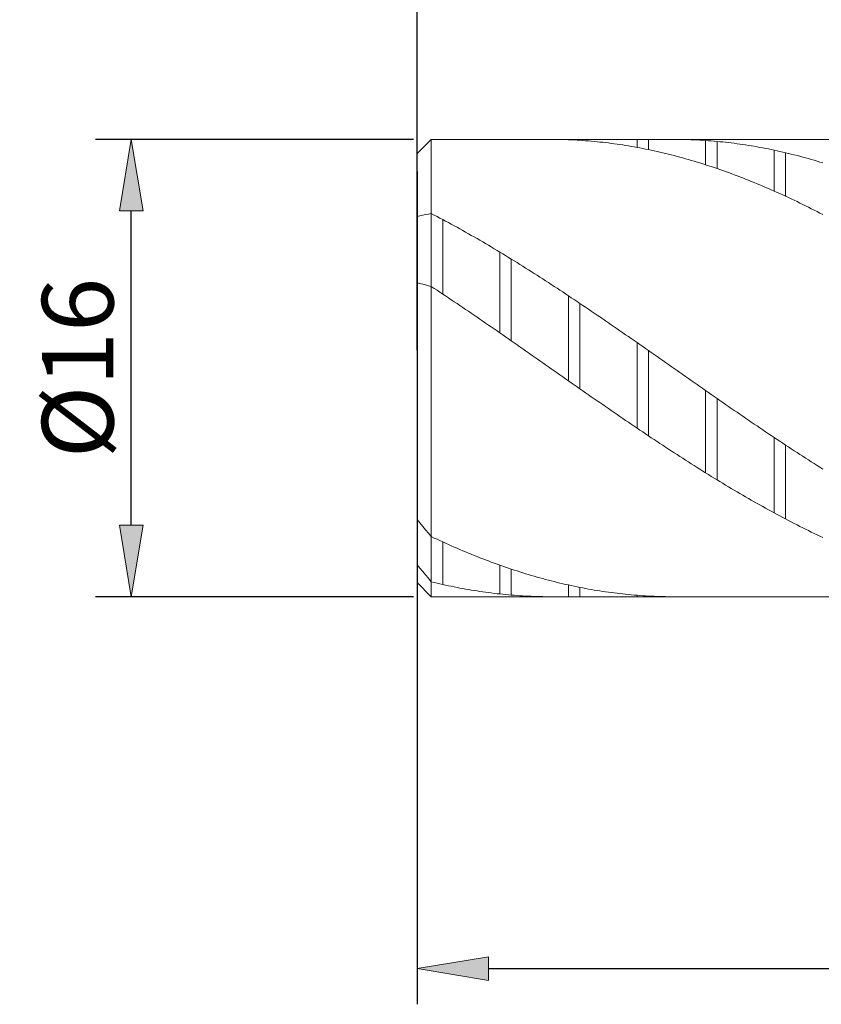
# Model space of a CAD drawing. Units: millimetres. Extents: x -135 to 143, y -100 to 100.
# Drawn here: x -58 to -30, y -20 to 15 of the extents above; entities that cross this region are included whole.
import ezdxf

# ---------------------------------------------------------------- set-up
doc = ezdxf.new("R2010")
doc.units = ezdxf.units.MM
doc.header["$MEASUREMENT"] = 0
doc.layers.get('0').update_dxf_attribs({"lineweight": 0})
doc.layers.add('Bemassung', color=7, linetype='Continuous', lineweight=0)
doc.layers.add('Geo', color=7, linetype='Continuous', lineweight=0)
doc.styles.get("Standard").update_dxf_attribs({"font": 'Arial'})
doc.dimstyles.new('BEM-ISBE', dxfattribs={"dimtxt": 2.5, "dimasz": 2.5, "dimexe": 1.25, "dimexo": 0.625, "dimtad": 1, "dimdec": 3, "dimzin": 0, "dimdsep": 46, "dimtxsty": 'Standard', "dimblk": 'VDDIM_DEFAULT', "dimcen": 0.09, "dimadec": 3, "dimazin": 0, "dimtol": 1, "dimtm": 1e-09, "dimtfac": 0.5, "dimtdec": 3, "dimtmove": 0, "dimatfit": 3, "dimfxl": 1, "dimtolj": 1, "dimtzin": 0, "dimarcsym": 0})

# ---------------------------------------------------------------- blocks, each defined once
blk = doc.blocks.new('VDDIM_DEFAULT')
at = {"linetype": 'Continuous'}
blk.add_hatch(color=0, dxfattribs=at).paths.add_polyline_path([(0, 0), (-1, -0.1665), (-1, 0.1665)], flags=0)
at = {"color": 0, "linetype": 'Continuous'}
blk.add_lwpolyline([(0, 0), (-1, -0.1665), (-1, 0.1665), (0, 0)], dxfattribs=at)
blk = doc.blocks.new('*D4')
at = {"layer": 'Bemassung', "color": 0, "lineweight": -2}
for p, q in [((-12.102, 9.823), (-12.102, -19.811)), ((-44.102, 9.323), (-44.102, -19.811)), ((-41.602, -18.561), (-14.602, -18.561))]:
    blk.add_line(p, q, dxfattribs=at)
at = {"layer": 'Defpoints', "color": 0}
for p in [(-12.102, 10.448), (-44.102, 9.948), (-12.102, -18.561)]:
    blk.add_point(p, dxfattribs=at)
at = {"layer": 'Bemassung', "color": 0, "lineweight": -2, "xscale": 2.5, "yscale": 2.5, "zscale": 2.5, "rotation": 180}
blk.add_blockref('VDDIM_DEFAULT', (-44.102, -18.561), dxfattribs=at)
at = {"layer": 'Bemassung', "color": 0, "lineweight": -2, "xscale": 2.5, "yscale": 2.5, "zscale": 2.5}
blk.add_blockref('VDDIM_DEFAULT', (-12.102, -18.561), dxfattribs=at)
at = {"layer": 'Bemassung', "color": 0, "insert": (-24.316, -17.936), "char_height": 2.5, "attachment_point": 8}
blk.add_mtext('\\A1;32', dxfattribs=at)
blk = doc.blocks.new('*D6')
at = {"layer": 'Bemassung', "color": 0, "lineweight": -2}
for p, q in [((-44.102, 10.573), (-44.102, 46.425)), ((47.898, 10.073), (47.898, 46.425)), ((45.398, 45.175), (-41.602, 45.175))]:
    blk.add_line(p, q, dxfattribs=at)
at = {"layer": 'Defpoints', "color": 0}
for p in [(-44.102, 45.175), (-44.102, 9.948), (47.898, 9.448)]:
    blk.add_point(p, dxfattribs=at)
at = {"layer": 'Bemassung', "color": 0, "lineweight": -2, "xscale": 2.5, "yscale": 2.5, "zscale": 2.5, "rotation": 180}
blk.add_blockref('VDDIM_DEFAULT', (-44.102, 45.175), dxfattribs=at)
at = {"layer": 'Bemassung', "color": 0, "lineweight": -2, "xscale": 2.5, "yscale": 2.5, "zscale": 2.5}
blk.add_blockref('VDDIM_DEFAULT', (47.898, 45.175), dxfattribs=at)
at = {"layer": 'Bemassung', "color": 0, "insert": (1.898, 45.8), "char_height": 2.5, "attachment_point": 8}
blk.add_mtext('\\A1;92', dxfattribs=at)
blk = doc.blocks.new('*D7')
at = {"layer": 'Bemassung', "color": 0, "lineweight": -2}
for p, q in [((-44.102, 3.073), (-44.102, 34.033)), ((-0.102, 10.823), (-0.102, 34.033)), ((-2.602, 32.783), (-41.602, 32.783))]:
    blk.add_line(p, q, dxfattribs=at)
at = {"layer": 'Defpoints', "color": 0}
for p in [(-44.102, 32.783), (-0.102, 10.198), (-44.102, 2.448)]:
    blk.add_point(p, dxfattribs=at)
at = {"layer": 'Bemassung', "color": 0, "lineweight": -2, "xscale": 2.5, "yscale": 2.5, "zscale": 2.5, "rotation": 180}
blk.add_blockref('VDDIM_DEFAULT', (-44.102, 32.783), dxfattribs=at)
at = {"layer": 'Bemassung', "color": 0, "lineweight": -2, "xscale": 2.5, "yscale": 2.5, "zscale": 2.5}
blk.add_blockref('VDDIM_DEFAULT', (-0.102, 32.783), dxfattribs=at)
at = {"layer": 'Bemassung', "color": 0, "insert": (-22.102, 33.408), "char_height": 2.5, "attachment_point": 8}
blk.add_mtext('\\A1;44', dxfattribs=at)
blk = doc.blocks.new('*D8')
at = {"layer": 'Bemassung', "color": 0, "lineweight": -2}
for p, q in [((-44.227, 10.448), (-55.352, 10.448)), ((-54.102, -3.052), (-54.102, 7.948)), ((-44.227, -5.552), (-55.352, -5.552))]:
    blk.add_line(p, q, dxfattribs=at)
at = {"layer": 'Defpoints', "color": 0}
for p in [(-54.102, 10.448), (-43.602, 10.448), (-43.602, -5.552)]:
    blk.add_point(p, dxfattribs=at)
at = {"layer": 'Bemassung', "color": 0, "lineweight": -2, "xscale": 2.5, "yscale": 2.5, "zscale": 2.5}
for p, rotation in [((-54.102, 10.448), 90), ((-54.102, -5.552), 270)]:
    blk.add_blockref('VDDIM_DEFAULT', p, dxfattribs=dict(at, rotation=rotation))
at = {"layer": 'Bemassung', "color": 0, "insert": (-54.727, 2.448), "char_height": 2.5, "attachment_point": 8, "rotation": 90}
blk.add_mtext('\\A1;%%c16', dxfattribs=at)

msp = doc.modelspace()

# ---------------------------------------------------------------- linework, layer by layer
at = {"layer": 'Geo'}
for p, q in [((-44.1017, 9.9482), (-43.6017, 10.4482)), ((-43.6017, 10.4482), (-12.1017, 10.4482)), ((-43.6017, 10.4482), (-43.6017, -5.5518)), ((-43.6017, 10.4482), (-43.6017, -5.5518)), ((-39.5017, 10.448), (-39.4017, 10.4481)), ((-39.4017, 10.4481), (-39.3017, 10.4476)), ((-39.3017, 10.4476), (-39.2017, 10.4464)), ((-39.2017, 10.4464), (-39.1017, 10.4447)), ((-39.1017, 10.4447), (-39.0017, 10.4423)), ((-39.0017, 10.4423), (-38.9017, 10.4393)), ((-38.9017, 10.4393), (-38.8017, 10.4357)), ((-38.8017, 10.4357), (-38.8017, 10.4482)), ((-38.8017, 10.4357), (-38.7017, 10.4315)), ((-38.7017, 10.4315), (-38.6017, 10.4267)), ((-38.6017, 10.4267), (-38.5017, 10.4213)), ((-38.5017, 10.4213), (-38.4017, 10.4153)), ((-38.4017, 10.4153), (-38.4017, 10.4482)), ((-38.4017, 10.4153), (-38.3017, 10.4086)), ((-38.3017, 10.4086), (-38.2017, 10.4013)), ((-38.2017, 10.4013), (-38.1017, 10.3935)), ((-38.1017, 10.3935), (-38.0017, 10.385)), ((-38.0017, 10.385), (-37.9017, 10.3759)), ((-37.9017, 10.3759), (-37.8017, 10.3662)), ((-37.8017, 10.3662), (-37.7017, 10.3559)), ((-37.7017, 10.3559), (-37.6017, 10.345)), ((-37.6017, 10.345), (-37.5017, 10.3335)), ((-36.4017, 10.1673), (-36.4017, 10.4482)), ((-36.0017, 10.089), (-36.0017, 10.4482)), ((-35.2017, 10.448), (-35.1017, 10.4481)), ((-35.1017, 10.4481), (-35.0017, 10.4477)), ((-35.0017, 10.4477), (-34.9017, 10.4466)), ((-34.9017, 10.4466), (-34.8017, 10.4449)), ((-34.8017, 10.4449), (-34.7017, 10.4426)), ((-34.7017, 10.4426), (-34.6017, 10.4397)), ((-34.6017, 10.4397), (-34.5017, 10.4361)), ((-34.5017, 10.4361), (-34.4017, 10.432)), ((-34.4017, 10.432), (-34.3017, 10.4272)), ((-34.3017, 10.4272), (-34.2017, 10.4219)), ((-34.2017, 10.4219), (-34.1017, 10.4159)), ((-34.1017, 10.4159), (-34.0017, 10.4093)), ((-34.0017, 9.5594), (-34.0017, 10.4093)), ((-34.0017, 10.4093), (-33.9017, 10.4021)), ((-33.9017, 10.4021), (-33.8017, 10.3943)), ((-33.8017, 10.3943), (-33.7017, 10.3859)), ((-33.7017, 10.3859), (-33.6017, 10.3768)), ((-33.6017, 9.4268), (-33.6017, 10.3768)), ((-33.6017, 10.3768), (-33.5017, 10.3672)), ((-33.5017, 10.3672), (-33.4017, 10.357)), ((-33.4017, 10.357), (-33.3017, 10.3461)), ((-33.3017, 10.3461), (-33.2017, 10.3347)), ((-33.2017, 10.3347), (-33.1017, 10.3226)), ((-37.5017, 10.3335), (-37.4017, 10.3214)), ((-37.4017, 10.3214), (-37.3017, 10.3087)), ((-37.3017, 10.3087), (-37.2017, 10.2954)), ((-37.2017, 10.2954), (-37.1017, 10.2814)), ((-37.1017, 10.2814), (-37.0017, 10.2669)), ((-37.0017, 10.2669), (-36.9017, 10.2518)), ((-36.9017, 10.2518), (-36.8017, 10.2361)), ((-36.8017, 10.2361), (-36.7017, 10.2198)), ((-36.7017, 10.2198), (-36.6017, 10.2029)), ((-36.6017, 10.2029), (-36.5017, 10.1854)), ((-36.5017, 10.1854), (-36.4017, 10.1673)), ((-36.4017, 10.1673), (-36.3017, 10.1486)), ((-36.3017, 10.1486), (-36.2017, 10.1293)), ((-36.2017, 10.1293), (-36.1017, 10.1094)), ((-36.1017, 10.1094), (-36.0017, 10.089)), ((-36.0017, 10.089), (-35.9017, 10.0679)), ((-35.9017, 10.0679), (-35.8017, 10.0463)), ((-35.8017, 10.0463), (-35.7017, 10.0241)), ((-35.7017, 10.0241), (-35.6017, 10.0013)), ((-35.6017, 10.0013), (-35.5017, 9.978)), ((-33.1017, 10.3226), (-33.0017, 10.31)), ((-33.0017, 10.31), (-32.9017, 10.2967)), ((-32.9017, 10.2967), (-32.8017, 10.2829)), ((-32.8017, 10.2829), (-32.7017, 10.2684)), ((-32.7017, 10.2684), (-32.6017, 10.2533)), ((-32.6017, 10.2533), (-32.5017, 10.2377)), ((-32.5017, 10.2377), (-32.4017, 10.2214)), ((-32.4017, 10.2214), (-32.3017, 10.2046)), ((-32.3017, 10.2046), (-32.2017, 10.1871)), ((-32.2017, 10.1871), (-32.1017, 10.1691)), ((-32.1017, 10.1691), (-32.0017, 10.1505)), ((-32.0017, 10.1505), (-31.9017, 10.1312)), ((-31.9017, 10.1312), (-31.8017, 10.1114)), ((-31.8017, 10.1114), (-31.7017, 10.091)), ((-31.7017, 10.091), (-31.6017, 10.0701)), ((-31.6017, 8.6389), (-31.6017, 10.0701)), ((-31.6017, 10.0701), (-31.5017, 10.0485)), ((-31.5017, 10.0485), (-31.4017, 10.0263)), ((-31.4017, 10.0263), (-31.3017, 10.0036)), ((-31.3017, 10.0036), (-31.2017, 9.9803)), ((-44.1017, 2.4482), (-44.1017, 9.9482)), ((-44.1017, 9.9482), (-44.1017, -5.0518)), ((-35.5017, 9.978), (-35.4017, 9.954)), ((-35.4017, 9.954), (-35.3017, 9.9295)), ((-35.3017, 9.9295), (-35.2017, 9.9044)), ((-35.2017, 9.9044), (-35.1017, 9.8788)), ((-35.1017, 9.8788), (-35.0017, 9.8525)), ((-35.0017, 9.8525), (-34.9017, 9.8257)), ((-34.9017, 9.8257), (-34.8017, 9.7984)), ((-34.8017, 9.7984), (-34.7017, 9.7705)), ((-34.7017, 9.7705), (-34.6017, 9.742)), ((-34.6017, 9.742), (-34.5017, 9.7129)), ((-34.5017, 9.7129), (-34.4017, 9.6833)), ((-34.4017, 9.6833), (-34.3017, 9.6532)), ((-34.3017, 9.6532), (-34.2017, 9.6225)), ((-31.2017, 8.4578), (-31.2017, 9.9803)), ((-31.2017, 9.9803), (-31.1017, 9.9564)), ((-31.1017, 9.9564), (-31.0017, 9.932)), ((-31.0017, 9.932), (-30.9017, 9.9069)), ((-30.9017, 9.9069), (-30.8017, 9.8813)), ((-30.8017, 9.8813), (-30.7017, 9.8552)), ((-30.7017, 9.8552), (-30.6017, 9.8284)), ((-30.6017, 9.8284), (-30.5017, 9.8011)), ((-30.5017, 9.8011), (-30.4017, 9.7733)), ((-30.4017, 9.7733), (-30.3017, 9.7448)), ((-30.3017, 9.7448), (-30.2017, 9.7158)), ((-30.2017, 9.7158), (-30.1017, 9.6863)), ((-30.1017, 9.6863), (-30.0017, 9.6562)), ((-30.0017, 9.6562), (-29.9017, 9.6255)), ((-34.2017, 9.6225), (-34.1017, 9.5912)), ((-34.1017, 9.5912), (-34.0017, 9.5594)), ((-34.0017, 9.5594), (-33.9017, 9.5271)), ((-33.9017, 9.5271), (-33.8017, 9.4942)), ((-33.8017, 9.4942), (-33.7017, 9.4607)), ((-33.7017, 9.4607), (-33.6017, 9.4268)), ((-33.6017, 9.4268), (-33.5017, 9.3923)), ((-33.5017, 9.3923), (-33.4017, 9.3572)), ((-33.4017, 9.3572), (-33.3017, 9.3217)), ((-33.3017, 9.3217), (-33.2017, 9.2856)), ((-33.2017, 9.2856), (-33.1017, 9.249)), ((-33.1017, 9.249), (-33.0017, 9.2118)), ((-33.0017, 9.2118), (-32.9017, 9.1742)), ((-32.9017, 9.1742), (-32.8017, 9.136)), ((-32.8017, 9.136), (-32.7017, 9.0973)), ((-32.7017, 9.0973), (-32.6017, 9.0581)), ((-32.6017, 9.0581), (-32.5017, 9.0185)), ((-32.5017, 9.0185), (-32.4017, 8.9783)), ((-32.4017, 8.9783), (-32.3017, 8.9376)), ((-32.3017, 8.9376), (-32.2017, 8.8964)), ((-32.2017, 8.8964), (-32.1017, 8.8547)), ((-32.1017, 8.8547), (-32.0017, 8.8125)), ((-32.0017, 8.8125), (-31.9017, 8.7698)), ((-31.9017, 8.7698), (-31.8017, 8.7267)), ((-31.8017, 8.7267), (-31.7017, 8.683)), ((-31.7017, 8.683), (-31.6017, 8.6389)), ((-31.6017, 8.6389), (-31.5017, 8.5943)), ((-31.5017, 8.5943), (-31.4017, 8.5493)), ((-31.4017, 8.5493), (-31.3017, 8.5037)), ((-31.3017, 8.5037), (-31.2017, 8.4578)), ((-31.2017, 8.4578), (-31.1017, 8.4113)), ((-31.1017, 8.4113), (-31.0017, 8.3644)), ((-31.0017, 8.3644), (-30.9017, 8.317)), ((-30.9017, 8.317), (-30.8017, 8.2692)), ((-30.8017, 8.2692), (-30.7017, 8.221)), ((-30.7017, 8.221), (-30.6017, 8.1723)), ((-30.6017, 8.1723), (-30.5017, 8.1232)), ((-30.5017, 8.1232), (-30.4017, 8.0736)), ((-30.4017, 8.0736), (-30.3017, 8.0236)), ((-30.3017, 8.0236), (-30.2017, 7.9732)), ((-30.2017, 7.9732), (-30.1017, 7.9223)), ((-44.1017, 7.7515), (-44.0017, 7.7749)), ((-44.0017, 7.7749), (-43.9017, 7.7967)), ((-43.9017, 7.7967), (-43.8017, 7.8169)), ((-43.8017, 7.8169), (-43.7017, 7.8354)), ((-43.7017, 7.8354), (-43.6017, 7.8521)), ((-43.6017, 5.2993), (-43.6017, 7.8521)), ((-43.6017, 7.8521), (-43.5017, 7.8003)), ((-43.5017, 7.8003), (-43.4017, 7.748)), ((-43.4017, 7.748), (-43.3017, 7.6954)), ((-43.3017, 7.6954), (-43.2017, 7.6423)), ((-43.2017, 5.0359), (-43.2017, 7.6423)), ((-43.2017, 7.6423), (-43.1017, 7.5889)), ((-43.1017, 7.5889), (-43.0017, 7.535)), ((-30.1017, 7.9223), (-30.0017, 7.871)), ((-30.0017, 7.871), (-29.9017, 7.8193)), ((-43.0017, 7.535), (-42.9017, 7.4808)), ((-42.9017, 7.4808), (-42.8017, 7.4262)), ((-42.8017, 7.4262), (-42.7017, 7.3712)), ((-42.7017, 7.3712), (-42.6017, 7.3158)), ((-42.6017, 7.3158), (-42.5017, 7.26)), ((-42.5017, 7.26), (-42.4017, 7.2039)), ((-42.4017, 7.2039), (-42.3017, 7.1474)), ((-42.3017, 7.1474), (-42.2017, 7.0906)), ((-42.2017, 7.0906), (-42.1017, 7.0334)), ((-42.1017, 7.0334), (-42.0017, 6.9758)), ((-42.0017, 6.9758), (-41.9017, 6.9179)), ((-41.9017, 6.9179), (-41.8017, 6.8597)), ((-41.8017, 6.8597), (-41.7017, 6.8011)), ((-41.7017, 6.8011), (-41.6017, 6.7422)), ((-41.6017, 6.7422), (-41.5017, 6.6829)), ((-41.5017, 6.6829), (-41.4017, 6.6234)), ((-41.4017, 6.6234), (-41.3017, 6.5635)), ((-41.3017, 6.5635), (-41.2017, 6.5033)), ((-41.2017, 3.678), (-41.2017, 6.5033)), ((-41.2017, 6.5033), (-41.1017, 6.4428)), ((-41.1017, 6.4428), (-41.0017, 6.382)), ((-41.0017, 6.382), (-40.9017, 6.3208)), ((-40.9017, 6.3208), (-40.8017, 6.2594)), ((-40.8017, 3.4005), (-40.8017, 6.2594)), ((-40.8017, 6.2594), (-40.7017, 6.1977)), ((-40.7017, 6.1977), (-40.6017, 6.1357)), ((-40.6017, 6.1357), (-40.5017, 6.0734)), ((-40.5017, 6.0734), (-40.4017, 6.0109)), ((-40.4017, 6.0109), (-40.3017, 5.948)), ((-40.3017, 5.948), (-40.2017, 5.8849)), ((-40.2017, 5.8849), (-40.1017, 5.8216)), ((-40.1017, 5.8216), (-40.0017, 5.758)), ((-40.0017, 5.758), (-39.9017, 5.6941)), ((-39.9017, 5.6941), (-39.8017, 5.63)), ((-39.8017, 5.63), (-39.7017, 5.5656)), ((-39.7017, 5.5656), (-39.6017, 5.501)), ((-44.1017, 5.4251), (-44.0017, 5.4036)), ((-44.0017, 5.4036), (-43.9017, 5.3803)), ((-43.9017, 5.3803), (-43.8017, 5.3552)), ((-43.8017, 5.3552), (-43.7017, 5.3282)), ((-43.7017, 5.3282), (-43.6017, 5.2993)), ((-43.6017, 5.2993), (-43.5017, 5.2338)), ((-43.5017, 5.2338), (-43.4017, 5.168)), ((-43.4017, 5.168), (-43.3017, 5.1021)), ((-39.6017, 5.501), (-39.5017, 5.4362)), ((-39.5017, 5.4362), (-39.4017, 5.3711)), ((-39.4017, 5.3711), (-39.3017, 5.3058)), ((-39.3017, 5.3058), (-39.2017, 5.2403)), ((-39.2017, 5.2403), (-39.1017, 5.1746)), ((-39.1017, 5.1746), (-39.0017, 5.1086)), ((-43.3017, 5.1021), (-43.2017, 5.0359)), ((-43.2017, 5.0359), (-43.1017, 4.9696)), ((-43.1017, 4.9696), (-43.0017, 4.903)), ((-43.0017, 4.903), (-42.9017, 4.8363)), ((-42.9017, 4.8363), (-42.8017, 4.7694)), ((-39.0017, 5.1086), (-38.9017, 5.0425)), ((-38.9017, 5.0425), (-38.8017, 4.9762)), ((-38.8017, 2.0026), (-38.8017, 4.9762)), ((-38.8017, 4.9762), (-38.7017, 4.9096)), ((-38.7017, 4.9096), (-38.6017, 4.8429)), ((-38.6017, 4.8429), (-38.5017, 4.776)), ((-42.8017, 4.7694), (-42.7017, 4.7023)), ((-42.7017, 4.7023), (-42.6017, 4.635)), ((-42.6017, 4.635), (-42.5017, 4.5675)), ((-42.5017, 4.5675), (-42.4017, 4.4999)), ((-42.4017, 4.4999), (-42.3017, 4.4322)), ((-38.5017, 4.776), (-38.4017, 4.7089)), ((-38.4017, 1.7233), (-38.4017, 4.7089)), ((-38.4017, 4.7089), (-38.3017, 4.6417)), ((-38.3017, 4.6417), (-38.2017, 4.5743)), ((-38.2017, 4.5743), (-38.1017, 4.5067)), ((-38.1017, 4.5067), (-38.0017, 4.4389)), ((-42.3017, 4.4322), (-42.2017, 4.3643)), ((-42.2017, 4.3643), (-42.1017, 4.2962)), ((-42.1017, 4.2962), (-42.0017, 4.228)), ((-42.0017, 4.228), (-41.9017, 4.1597)), ((-41.9017, 4.1597), (-41.8017, 4.0912)), ((-38.0017, 4.4389), (-37.9017, 4.3711)), ((-37.9017, 4.3711), (-37.8017, 4.303)), ((-37.8017, 4.303), (-37.7017, 4.2348)), ((-37.7017, 4.2348), (-37.6017, 4.1665)), ((-37.6017, 4.1665), (-37.5017, 4.0981)), ((-41.8017, 4.0912), (-41.7017, 4.0226)), ((-41.7017, 4.0226), (-41.6017, 3.9539)), ((-41.6017, 3.9539), (-41.5017, 3.8851)), ((-41.5017, 3.8851), (-41.4017, 3.8162)), ((-41.4017, 3.8162), (-41.3017, 3.7471)), ((-37.5017, 4.0981), (-37.4017, 4.0295)), ((-37.4017, 4.0295), (-37.3017, 3.9608)), ((-37.3017, 3.9608), (-37.2017, 3.892)), ((-37.2017, 3.892), (-37.1017, 3.823)), ((-37.1017, 3.823), (-37.0017, 3.754)), ((-41.3017, 3.7471), (-41.2017, 3.678)), ((-41.2017, 3.678), (-41.1017, 3.6088)), ((-41.1017, 3.6088), (-41.0017, 3.5394)), ((-41.0017, 3.5394), (-40.9017, 3.47)), ((-40.9017, 3.47), (-40.8017, 3.4005)), ((-37.0017, 3.754), (-36.9017, 3.6849)), ((-36.9017, 3.6849), (-36.8017, 3.6157)), ((-36.8017, 3.6157), (-36.7017, 3.5463)), ((-36.7017, 3.5463), (-36.6017, 3.4769)), ((-36.6017, 3.4769), (-36.5017, 3.4075)), ((-40.8017, 3.4005), (-40.7017, 3.331)), ((-40.7017, 3.331), (-40.6017, 3.2614)), ((-40.6017, 3.2614), (-40.5017, 3.1917)), ((-40.5017, 3.1917), (-40.4017, 3.1219)), ((-40.4017, 3.1219), (-40.3017, 3.0521)), ((-36.5017, 3.4075), (-36.4017, 3.3379)), ((-36.4017, 0.3468), (-36.4017, 3.3379)), ((-36.4017, 3.3379), (-36.3017, 3.2683)), ((-36.3017, 3.2683), (-36.2017, 3.1986)), ((-36.2017, 3.1986), (-36.1017, 3.1289)), ((-36.1017, 3.1289), (-36.0017, 3.0591)), ((-40.3017, 3.0521), (-40.2017, 2.9823)), ((-40.2017, 2.9823), (-40.1017, 2.9124)), ((-40.1017, 2.9124), (-40.0017, 2.8425)), ((-40.0017, 2.8425), (-39.9017, 2.7725)), ((-39.9017, 2.7725), (-39.8017, 2.7026)), ((-36.0017, 0.0779), (-36.0017, 3.0591)), ((-36.0017, 3.0591), (-35.9017, 2.9892)), ((-35.9017, 2.9892), (-35.8017, 2.9194)), ((-35.8017, 2.9194), (-35.7017, 2.8494)), ((-35.7017, 2.8494), (-35.6017, 2.7795)), ((-35.6017, 2.7795), (-35.5017, 2.7095)), ((-44.1017, 2.4482), (-44.1017, -5.0518)), ((-39.8017, 2.7026), (-39.7017, 2.6326)), ((-39.7017, 2.6326), (-39.6017, 2.5626)), ((-39.6017, 2.5626), (-39.5017, 2.4925)), ((-39.5017, 2.4925), (-39.4017, 2.4225)), ((-39.4017, 2.4225), (-39.3017, 2.3525)), ((-35.5017, 2.7095), (-35.4017, 2.6395)), ((-35.4017, 2.6395), (-35.3017, 2.5695)), ((-35.3017, 2.5695), (-35.2017, 2.4995)), ((-35.2017, 2.4995), (-35.1017, 2.4295)), ((-35.1017, 2.4295), (-35.0017, 2.3595)), ((-39.3017, 2.3525), (-39.2017, 2.2825)), ((-39.2017, 2.2825), (-39.1017, 2.2125)), ((-39.1017, 2.2125), (-39.0017, 2.1425)), ((-39.0017, 2.1425), (-38.9017, 2.0725)), ((-38.9017, 2.0725), (-38.8017, 2.0026)), ((-35.0017, 2.3595), (-34.9017, 2.2895)), ((-34.9017, 2.2895), (-34.8017, 2.2195)), ((-34.8017, 2.2195), (-34.7017, 2.1495)), ((-34.7017, 2.1495), (-34.6017, 2.0795)), ((-34.6017, 2.0795), (-34.5017, 2.0096)), ((-38.8017, 2.0026), (-38.7017, 1.9327)), ((-38.7017, 1.9327), (-38.6017, 1.8629)), ((-38.6017, 1.8629), (-38.5017, 1.7931)), ((-38.5017, 1.7931), (-38.4017, 1.7233)), ((-38.4017, 1.7233), (-38.3017, 1.6536)), ((-34.5017, 2.0096), (-34.4017, 1.9397)), ((-34.4017, 1.9397), (-34.3017, 1.8698)), ((-34.3017, 1.8698), (-34.2017, 1.8)), ((-34.2017, 1.8), (-34.1017, 1.7302)), ((-34.1017, 1.7302), (-34.0017, 1.6605)), ((-38.3017, 1.6536), (-38.2017, 1.584)), ((-38.2017, 1.584), (-38.1017, 1.5144)), ((-38.1017, 1.5144), (-38.0017, 1.4449)), ((-38.0017, 1.4449), (-37.9017, 1.3754)), ((-34.0017, -1.2166), (-34.0017, 1.6605)), ((-34.0017, 1.6605), (-33.9017, 1.5909)), ((-33.9017, 1.5909), (-33.8017, 1.5213)), ((-33.8017, 1.5213), (-33.7017, 1.4518)), ((-33.7017, 1.4518), (-33.6017, 1.3823)), ((-33.6017, -1.4632), (-33.6017, 1.3823)), ((-33.6017, 1.3823), (-33.5017, 1.313)), ((-37.9017, 1.3754), (-37.8017, 1.3061)), ((-37.8017, 1.3061), (-37.7017, 1.2368)), ((-37.7017, 1.2368), (-37.6017, 1.1677)), ((-37.6017, 1.1677), (-37.5017, 1.0986)), ((-37.5017, 1.0986), (-37.4017, 1.0296)), ((-33.5017, 1.313), (-33.4017, 1.2437)), ((-33.4017, 1.2437), (-33.3017, 1.1746)), ((-33.3017, 1.1746), (-33.2017, 1.1055)), ((-33.2017, 1.1055), (-33.1017, 1.0365)), ((-33.1017, 1.0365), (-33.0017, 0.9676)), ((-37.4017, 1.0296), (-37.3017, 0.9608)), ((-37.3017, 0.9608), (-37.2017, 0.892)), ((-37.2017, 0.892), (-37.1017, 0.8234)), ((-37.1017, 0.8234), (-37.0017, 0.7549)), ((-37.0017, 0.7549), (-36.9017, 0.6866)), ((-33.0017, 0.9676), (-32.9017, 0.8989)), ((-32.9017, 0.8989), (-32.8017, 0.8302)), ((-32.8017, 0.8302), (-32.7017, 0.7617)), ((-32.7017, 0.7617), (-32.6017, 0.6933)), ((-32.6017, 0.6933), (-32.5017, 0.6251)), ((-36.9017, 0.6866), (-36.8017, 0.6183)), ((-36.8017, 0.6183), (-36.7017, 0.5502)), ((-36.7017, 0.5502), (-36.6017, 0.4823)), ((-36.6017, 0.4823), (-36.5017, 0.4145)), ((-36.5017, 0.4145), (-36.4017, 0.3468)), ((-36.4017, 0.3468), (-36.3017, 0.2794)), ((-32.5017, 0.6251), (-32.4017, 0.557)), ((-32.4017, 0.557), (-32.3017, 0.489)), ((-32.3017, 0.489), (-32.2017, 0.4212)), ((-32.2017, 0.4212), (-32.1017, 0.3536)), ((-32.1017, 0.3536), (-32.0017, 0.2861)), ((-36.3017, 0.2794), (-36.2017, 0.212)), ((-36.2017, 0.212), (-36.1017, 0.1449)), ((-36.1017, 0.1449), (-36.0017, 0.0779)), ((-36.0017, 0.0779), (-35.9017, 0.0111)), ((-35.9017, 0.0111), (-35.8017, -0.0555)), ((-32.0017, 0.2861), (-31.9017, 0.2187)), ((-31.9017, 0.2187), (-31.8017, 0.1516)), ((-31.8017, 0.1516), (-31.7017, 0.0846)), ((-31.7017, 0.0846), (-31.6017, 0.0178)), ((-31.6017, -2.6188), (-31.6017, 0.0178)), ((-31.6017, 0.0178), (-31.5017, -0.0488)), ((-35.8017, -0.0555), (-35.7017, -0.1219)), ((-35.7017, -0.1219), (-35.6017, -0.1881)), ((-35.6017, -0.1881), (-35.5017, -0.2541)), ((-35.5017, -0.2541), (-35.4017, -0.3199)), ((-35.4017, -0.3199), (-35.3017, -0.3855)), ((-31.5017, -0.0488), (-31.4017, -0.1153)), ((-31.4017, -0.1153), (-31.3017, -0.1815)), ((-31.3017, -0.1815), (-31.2017, -0.2475)), ((-31.2017, -2.8324), (-31.2017, -0.2475)), ((-31.2017, -0.2475), (-31.1017, -0.3133)), ((-31.1017, -0.3133), (-31.0017, -0.3789)), ((-35.3017, -0.3855), (-35.2017, -0.4508)), ((-35.2017, -0.4508), (-35.1017, -0.516)), ((-35.1017, -0.516), (-35.0017, -0.5809)), ((-35.0017, -0.5809), (-34.9017, -0.6456)), ((-34.9017, -0.6456), (-34.8017, -0.7101)), ((-31.0017, -0.3789), (-30.9017, -0.4443)), ((-30.9017, -0.4443), (-30.8017, -0.5095)), ((-30.8017, -0.5095), (-30.7017, -0.5745)), ((-30.7017, -0.5745), (-30.6017, -0.6392)), ((-30.6017, -0.6392), (-30.5017, -0.7037)), ((-34.8017, -0.7101), (-34.7017, -0.7743)), ((-34.7017, -0.7743), (-34.6017, -0.8382)), ((-34.6017, -0.8382), (-34.5017, -0.9019)), ((-34.5017, -0.9019), (-34.4017, -0.9654)), ((-34.4017, -0.9654), (-34.3017, -1.0286)), ((-34.3017, -1.0286), (-34.2017, -1.0915)), ((-30.5017, -0.7037), (-30.4017, -0.7679)), ((-30.4017, -0.7679), (-30.3017, -0.8319)), ((-30.3017, -0.8319), (-30.2017, -0.8956)), ((-30.2017, -0.8956), (-30.1017, -0.9591)), ((-30.1017, -0.9591), (-30.0017, -1.0223)), ((-30.0017, -1.0223), (-29.9017, -1.0853)), ((-34.2017, -1.0915), (-34.1017, -1.1542)), ((-34.1017, -1.1542), (-34.0017, -1.2166)), ((-34.0017, -1.2166), (-33.9017, -1.2787)), ((-33.9017, -1.2787), (-33.8017, -1.3405)), ((-33.8017, -1.3405), (-33.7017, -1.402)), ((-33.7017, -1.402), (-33.6017, -1.4632)), ((-33.6017, -1.4632), (-33.5017, -1.5242)), ((-33.5017, -1.5242), (-33.4017, -1.5848)), ((-33.4017, -1.5848), (-33.3017, -1.6451)), ((-33.3017, -1.6451), (-33.2017, -1.7051)), ((-33.2017, -1.7051), (-33.1017, -1.7648)), ((-33.1017, -1.7648), (-33.0017, -1.8242)), ((-33.0017, -1.8242), (-32.9017, -1.8832)), ((-32.9017, -1.8832), (-32.8017, -1.9419)), ((-32.8017, -1.9419), (-32.7017, -2.0003)), ((-32.7017, -2.0003), (-32.6017, -2.0583)), ((-32.6017, -2.0583), (-32.5017, -2.116)), ((-32.5017, -2.116), (-32.4017, -2.1733)), ((-32.4017, -2.1733), (-32.3017, -2.2303)), ((-32.3017, -2.2303), (-32.2017, -2.2869)), ((-32.2017, -2.2869), (-32.1017, -2.3432)), ((-32.1017, -2.3432), (-32.0017, -2.399)), ((-32.0017, -2.399), (-31.9017, -2.4546)), ((-31.9017, -2.4546), (-31.8017, -2.5097)), ((-31.8017, -2.5097), (-31.7017, -2.5645)), ((-31.7017, -2.5645), (-31.6017, -2.6188)), ((-31.6017, -2.6188), (-31.5017, -2.6728)), ((-31.5017, -2.6728), (-31.4017, -2.7264)), ((-31.4017, -2.7264), (-31.3017, -2.7796)), ((-44.1017, -2.8551), (-44.0017, -2.9727)), ((-44.0017, -2.9727), (-43.9017, -3.091)), ((-43.9017, -3.091), (-43.8017, -3.2102)), ((-31.3017, -2.7796), (-31.2017, -2.8324)), ((-31.2017, -2.8324), (-31.1017, -2.8848)), ((-31.1017, -2.8848), (-31.0017, -2.9368)), ((-31.0017, -2.9368), (-30.9017, -2.9884)), ((-30.9017, -2.9884), (-30.8017, -3.0396)), ((-30.8017, -3.0396), (-30.7017, -3.0903)), ((-30.7017, -3.0903), (-30.6017, -3.1406)), ((-43.8017, -3.2102), (-43.7017, -3.3301)), ((-43.7017, -3.3301), (-43.6017, -3.4508)), ((-30.6017, -3.1406), (-30.5017, -3.1905)), ((-30.5017, -3.1905), (-30.4017, -3.24)), ((-30.4017, -3.24), (-30.3017, -3.289)), ((-30.3017, -3.289), (-30.2017, -3.3375)), ((-30.2017, -3.3375), (-30.1017, -3.3857)), ((-30.1017, -3.3857), (-30.0017, -3.4334)), ((-30.0017, -3.4334), (-29.9017, -3.4806)), ((-43.6017, -5.0265), (-43.6017, -3.4508)), ((-43.6017, -3.4508), (-43.5017, -3.4978)), ((-43.5017, -3.4978), (-43.4017, -3.5444)), ((-43.4017, -3.5444), (-43.3017, -3.5906)), ((-43.3017, -3.5906), (-43.2017, -3.6363)), ((-43.2017, -5.1217), (-43.2017, -3.6363)), ((-43.2017, -3.6363), (-43.1017, -3.6815)), ((-43.1017, -3.6815), (-43.0017, -3.7263)), ((-43.0017, -3.7263), (-42.9017, -3.7706)), ((-42.9017, -3.7706), (-42.8017, -3.8144)), ((-42.8017, -3.8144), (-42.7017, -3.8577)), ((-42.7017, -3.8577), (-42.6017, -3.9006)), ((-42.6017, -3.9006), (-42.5017, -3.9429)), ((-42.5017, -3.9429), (-42.4017, -3.9848)), ((-42.4017, -3.9848), (-42.3017, -4.0262)), ((-42.3017, -4.0262), (-42.2017, -4.067)), ((-42.2017, -4.067), (-42.1017, -4.1074)), ((-42.1017, -4.1074), (-42.0017, -4.1473)), ((-44.1017, -4.4357), (-44.0017, -4.5536)), ((-42.0017, -4.1473), (-41.9017, -4.1867)), ((-41.9017, -4.1867), (-41.8017, -4.2256)), ((-41.8017, -4.2256), (-41.7017, -4.2639)), ((-41.7017, -4.2639), (-41.6017, -4.3018)), ((-41.6017, -4.3018), (-41.5017, -4.3391)), ((-41.5017, -4.3391), (-41.4017, -4.3759)), ((-41.4017, -4.3759), (-41.3017, -4.4122)), ((-41.3017, -4.4122), (-41.2017, -4.4479)), ((-41.2017, -5.4567), (-41.2017, -4.4479)), ((-41.2017, -4.4479), (-41.1017, -4.4831)), ((-44.0017, -4.5536), (-43.9017, -4.6717)), ((-43.9017, -4.6717), (-43.8017, -4.7899)), ((-43.8017, -4.7899), (-43.7017, -4.9082)), ((-41.1017, -4.4831), (-41.0017, -4.5178)), ((-41.0017, -4.5178), (-40.9017, -4.552)), ((-40.9017, -4.552), (-40.8017, -4.5856)), ((-40.8017, -5.4949), (-40.8017, -4.5856)), ((-40.8017, -4.5856), (-40.7017, -4.6187)), ((-40.7017, -4.6187), (-40.6017, -4.6513)), ((-40.6017, -4.6513), (-40.5017, -4.6833)), ((-40.5017, -4.6833), (-40.4017, -4.7147)), ((-40.4017, -4.7147), (-40.3017, -4.7456)), ((-40.3017, -4.7456), (-40.2017, -4.776)), ((-40.2017, -4.776), (-40.1017, -4.8058)), ((-40.1017, -4.8058), (-40.0017, -4.8351)), ((-44.1017, -5.0518), (-43.6017, -5.5518)), ((-43.7017, -4.9082), (-43.6017, -5.0265)), ((-43.6017, -5.0265), (-43.5017, -5.0512)), ((-43.5017, -5.0512), (-43.4017, -5.0753)), ((-43.4017, -5.0753), (-43.3017, -5.0988)), ((-43.3017, -5.0988), (-43.2017, -5.1217)), ((-43.2017, -5.1217), (-43.1017, -5.1441)), ((-43.1017, -5.1441), (-43.0017, -5.1659)), ((-43.0017, -5.1659), (-42.9017, -5.1871)), ((-40.0017, -4.8351), (-39.9017, -4.8637)), ((-39.9017, -4.8637), (-39.8017, -4.8919)), ((-39.8017, -4.8919), (-39.7017, -4.9194)), ((-39.7017, -4.9194), (-39.6017, -4.9464)), ((-39.6017, -4.9464), (-39.5017, -4.9729)), ((-39.5017, -4.9729), (-39.4017, -4.9987)), ((-39.4017, -4.9987), (-39.3017, -5.024)), ((-39.3017, -5.024), (-39.2017, -5.0488)), ((-39.2017, -5.0488), (-39.1017, -5.0729)), ((-39.1017, -5.0729), (-39.0017, -5.0965)), ((-39.0017, -5.0965), (-38.9017, -5.1195)), ((-38.9017, -5.1195), (-38.8017, -5.1419)), ((-38.8017, -5.1419), (-38.8017, -5.5518)), ((-38.8017, -5.1419), (-38.7017, -5.1637)), ((-38.7017, -5.1637), (-38.6017, -5.185)), ((-42.9017, -5.1871), (-42.8017, -5.2077)), ((-42.8017, -5.2077), (-42.7017, -5.2277)), ((-42.7017, -5.2277), (-42.6017, -5.2471)), ((-42.6017, -5.2471), (-42.5017, -5.266)), ((-42.5017, -5.266), (-42.4017, -5.2842)), ((-42.4017, -5.2842), (-42.3017, -5.3019)), ((-42.3017, -5.3019), (-42.2017, -5.319)), ((-42.2017, -5.319), (-42.1017, -5.3354)), ((-42.1017, -5.3354), (-42.0017, -5.3513)), ((-42.0017, -5.3513), (-41.9017, -5.3666)), ((-41.9017, -5.3666), (-41.8017, -5.3813)), ((-41.8017, -5.3813), (-41.7017, -5.3954)), ((-41.7017, -5.3954), (-41.6017, -5.4088)), ((-41.6017, -5.4088), (-41.5017, -5.4217)), ((-41.5017, -5.4217), (-41.4017, -5.434)), ((-41.4017, -5.434), (-41.3017, -5.4457)), ((-41.3017, -5.4457), (-41.2017, -5.4567)), ((-41.2017, -5.4567), (-41.1017, -5.4672)), ((-41.1017, -5.4672), (-41.0017, -5.4771)), ((-41.0017, -5.4771), (-40.9017, -5.4863)), ((-40.9017, -5.4863), (-40.8017, -5.4949)), ((-40.8017, -5.4949), (-40.7017, -5.503)), ((-40.7017, -5.503), (-40.6017, -5.5104)), ((-40.6017, -5.5104), (-40.5017, -5.5172)), ((-38.6017, -5.185), (-38.5017, -5.2057)), ((-38.5017, -5.2057), (-38.4017, -5.2257)), ((-38.4017, -5.2257), (-38.4017, -5.5518)), ((-38.4017, -5.2257), (-38.3017, -5.2452)), ((-38.3017, -5.2452), (-38.2017, -5.2641)), ((-38.2017, -5.2641), (-38.1017, -5.2825)), ((-38.1017, -5.2825), (-38.0017, -5.3002)), ((-38.0017, -5.3002), (-37.9017, -5.3173)), ((-37.9017, -5.3173), (-37.8017, -5.3338)), ((-37.8017, -5.3338), (-37.7017, -5.3498)), ((-37.7017, -5.3498), (-37.6017, -5.3651)), ((-37.6017, -5.3651), (-37.5017, -5.3799)), ((-37.5017, -5.3799), (-37.4017, -5.394)), ((-37.4017, -5.394), (-37.3017, -5.4075)), ((-37.3017, -5.4075), (-37.2017, -5.4205)), ((-37.2017, -5.4205), (-37.1017, -5.4328)), ((-37.1017, -5.4328), (-37.0017, -5.4445)), ((-37.0017, -5.4445), (-36.9017, -5.4557)), ((-36.9017, -5.4557), (-36.8017, -5.4662)), ((-36.8017, -5.4662), (-36.7017, -5.4761)), ((-36.7017, -5.4761), (-36.6017, -5.4854)), ((-36.6017, -5.4854), (-36.5017, -5.4941)), ((-36.5017, -5.4941), (-36.4017, -5.5022)), ((-36.4017, -5.5022), (-36.4017, -5.5518)), ((-36.4017, -5.5022), (-36.3017, -5.5097)), ((-36.3017, -5.5097), (-36.2017, -5.5166)), ((-43.6017, -5.5518), (-12.1017, -5.5518)), ((-40.5017, -5.5172), (-40.4017, -5.5234)), ((-40.4017, -5.5234), (-40.3017, -5.529)), ((-40.3017, -5.529), (-40.2017, -5.534)), ((-40.2017, -5.534), (-40.1017, -5.5384)), ((-40.1017, -5.5384), (-40.0017, -5.5421)), ((-40.0017, -5.5421), (-39.9017, -5.5453)), ((-39.9017, -5.5453), (-39.8017, -5.5478)), ((-39.8017, -5.5478), (-39.7017, -5.5497)), ((-39.7017, -5.5497), (-39.6017, -5.551)), ((-39.6017, -5.551), (-39.5017, -5.5517)), ((-36.2017, -5.5166), (-36.1017, -5.5228)), ((-36.1017, -5.5228), (-36.0017, -5.5285)), ((-36.0017, -5.5285), (-36.0017, -5.5518)), ((-36.0017, -5.5285), (-35.9017, -5.5335)), ((-35.9017, -5.5335), (-35.8017, -5.5379)), ((-35.8017, -5.5379), (-35.7017, -5.5418)), ((-35.7017, -5.5418), (-35.6017, -5.545)), ((-35.6017, -5.545), (-35.5017, -5.5476)), ((-35.5017, -5.5476), (-35.4017, -5.5495)), ((-35.4017, -5.5495), (-35.3017, -5.5509)), ((-35.3017, -5.5509), (-35.2017, -5.5517))]:
    msp.add_line(p, q, dxfattribs=at)

# ---------------------------------------------------------------- dimensions: what is measured, and where the dimension line sits
at = {"layer": 'Bemassung'}
for base, p1, p2, override, picture, middle in [((-44.1017, 45.1751), (47.8983, 9.4482), (-44.1017, 9.9482), {"dimgap": 0.625, "dimlfac": 1, "dimzin": 8, "dimtol": 0, "dimlim": 0, "dimtp": 2, "dimtm": 0, "dimtzin": 8}, '*D6', (1.8983, 47.0765)), ((-44.1017, 32.7829), (-0.1017, 10.1982), (-44.1017, 2.4482), {"dimgap": 0.625, "dimlfac": 1, "dimzin": 8, "dimtol": 0, "dimlim": 0, "dimtzin": 8}, '*D7', (-22.1017, 34.6579))]:
    dim = msp.add_linear_dim(base=base, p1=p1, p2=p2, dimstyle='BEM-ISBE', override=override, dxfattribs=at)
    dim.commit()
    dim.dimension.update_dxf_attribs({"geometry": picture, "text_midpoint": middle})
dim = msp.add_linear_dim(base=(-54.1017, 10.4482), p1=(-43.6017, -5.5518), p2=(-43.6017, 10.4482), angle=90, text='%%c<>', dimstyle='BEM-ISBE', override={"dimgap": 0.625, "dimlfac": 1, "dimzin": 8, "dimtol": 0, "dimlim": 0, "dimtp": 0, "dimtm": -0.07, "dimtzin": 8}, dxfattribs=at)
dim.commit()
dim.dimension.update_dxf_attribs({"geometry": '*D8', "text_midpoint": (-56.073, 2.4482)})
dim = msp.add_linear_dim(base=(-12.1017, -18.5613), p1=(-44.1017, 9.9482), p2=(-12.1017, 10.4482), dimstyle='BEM-ISBE', override={"dimgap": 0.625, "dimlfac": 1, "dimzin": 8, "dimtol": 0, "dimlim": 0, "dimtzin": 8}, dxfattribs=at)
dim.commit()
dim.dimension.update_dxf_attribs({"geometry": '*D4', "text_midpoint": (-24.3164, -18.5613), "dimtype": 160})

doc.saveas('drawing.dxf')
